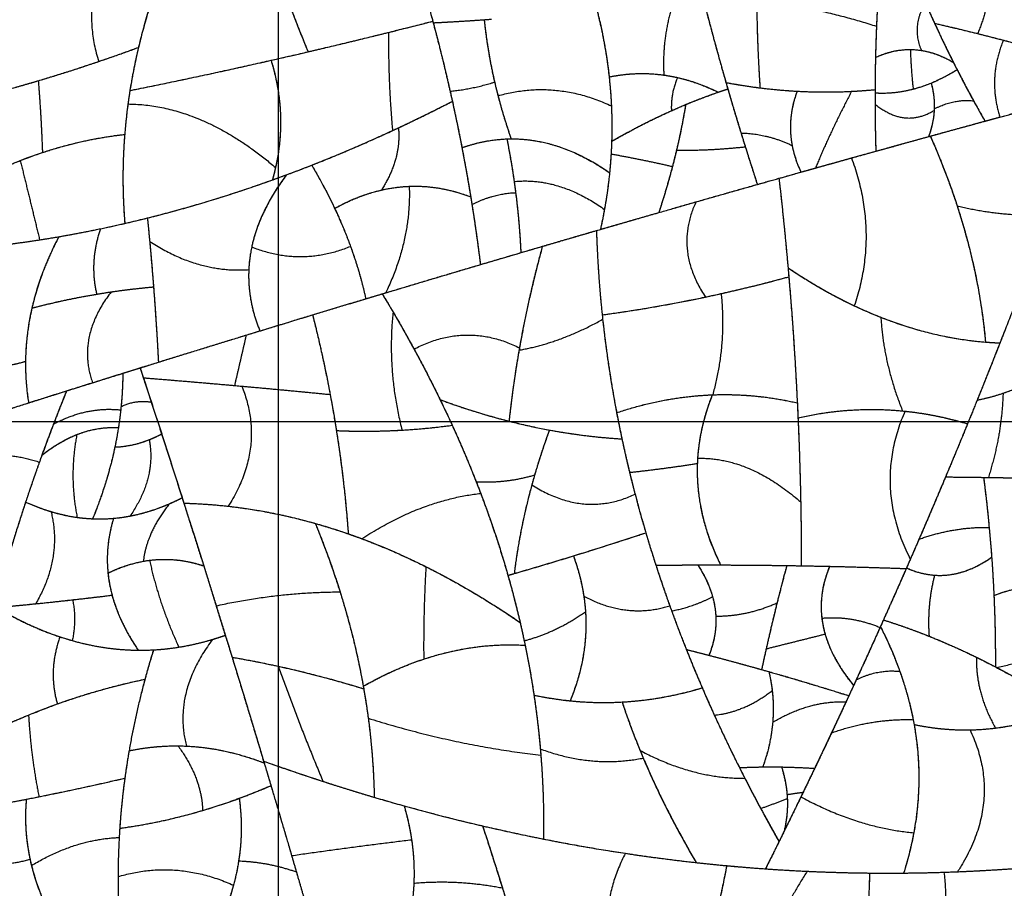
# Model space of a CAD drawing. Units: millimetres. Extents: x -368 to 379, y -377 to 424.
# Drawn here: x -272 to -192, y -299 to -228 of the extents above; entities that cross this region are included whole.
import ezdxf

# ---------------------------------------------------------------- set-up
doc = ezdxf.new("R2010")
doc.units = ezdxf.units.MM
doc.layers.add('Default', color=7, linetype='Continuous', true_color=0x000000)

msp = doc.modelspace()

# ---------------------------------------------------------------- linework, layer by layer
at = {"layer": 'Default', "color": 5, "true_color": 0x0000ff}
for points in [[(-263.117, -219.018), (-267.515, -225.03), (-265.593, -231.042)], [(-263.117, -219.018), (-267.515, -225.03), (-265.593, -231.042)], [(-258.111, -218.351), (-260.965, -224.119), (-262.338, -229.887)], [(-240.484, -220.242), (-239.272, -223.995), (-238.266, -227.748)], [(-200.25, -220.383), (-198.936, -224.151), (-197.215, -227.919)], [(-259.484, -221.324), (-262.075, -227.371), (-263.039, -233.418)], [(-251.594, -221.342), (-250.338, -225.795), (-248.465, -230.248)], [(-251.163, -222.812), (-250.029, -226.53), (-248.465, -230.248)], [(-239.819, -222.355), (-238.97, -225.114), (-238.232, -227.873)], [(-192.934, -223.026), (-192.447, -225.892), (-193.701, -228.758)], [(-192.934, -223.026), (-192.447, -225.892), (-193.701, -228.758)], [(-250.894, -230.809), (-250.894, -227.242), (-250.894, -223.676)], [(-216.244, -225.513), (-215.26, -229.401), (-214.13, -233.289)], [(-218.494, -225.873), (-219.553, -229.012), (-219.36, -232.152)], [(-218.494, -225.873), (-219.553, -229.012), (-219.36, -232.152)], [(-211.771, -226.117), (-206.871, -226.558), (-201.97, -228.161)], [(-211.771, -226.117), (-206.871, -226.558), (-201.97, -228.161)], [(-211.771, -226.117), (-211.737, -229.658), (-211.498, -233.2)], [(-201.847, -225.686), (-201.994, -228.199), (-202.052, -230.711)], [(-201.847, -225.686), (-201.919, -226.924), (-201.97, -228.161)], [(-224.858, -226.744), (-224.142, -229.526), (-223.839, -232.308)], [(-224.858, -226.744), (-223.838, -230.71), (-223.656, -234.676)], [(-211.763, -226.754), (-211.715, -229.977), (-211.498, -233.2)], [(-198.016, -226.325), (-199.122, -228.23), (-198.302, -230.135)], [(-198.016, -226.325), (-199.122, -228.23), (-198.302, -230.135)], [(-197.918, -226.339), (-196.882, -228.727), (-195.682, -231.114)], [(-248.465, -230.248), (-243.365, -229.056), (-238.266, -227.748)], [(-241.885, -228.662), (-240.075, -228.212), (-238.266, -227.748)], [(-238.266, -227.748), (-237.387, -231.024), (-236.665, -234.299)], [(-238.232, -227.873), (-235.851, -227.757), (-233.469, -227.58)], [(-238.232, -227.873), (-236.146, -227.771), (-234.059, -227.623)], [(-238.232, -227.873), (-237.483, -230.675), (-236.848, -233.478)], [(-234.059, -227.623), (-233.741, -230.735), (-232.93, -233.848)], [(-234.059, -227.623), (-233.798, -230.175), (-233.206, -232.728)], [(-215.826, -227.142), (-215.093, -229.952), (-214.283, -232.761)], [(-197.215, -227.919), (-195.458, -228.32), (-193.701, -228.758)], [(-197.215, -227.919), (-194.404, -228.56), (-191.594, -229.296)], [(-197.215, -227.919), (-195.386, -231.921), (-193.098, -235.923)], [(-251.494, -230.946), (-246.69, -229.855), (-241.885, -228.662)], [(-241.885, -228.662), (-241.92, -232.678), (-241.558, -236.694)], [(-241.885, -228.662), (-241.92, -232.678), (-241.558, -236.694)], [(-201.97, -228.161), (-202.077, -230.753), (-202.089, -233.344)], [(-193.701, -228.758), (-189.85, -229.718), (-185.999, -230.856)], [(-191.594, -229.296), (-192.883, -232.443), (-191.873, -235.589)], [(-191.594, -229.296), (-192.883, -232.443), (-191.873, -235.589)], [(-191.594, -229.296), (-188.796, -230.029), (-185.999, -230.856)], [(-270.537, -232.616), (-266.437, -231.399), (-262.338, -229.887)], [(-265.593, -231.042), (-263.965, -230.488), (-262.338, -229.887)], [(-262.338, -229.887), (-263.185, -233.449), (-263.468, -237.01)], [(-263.039, -233.418), (-255.752, -231.951), (-248.465, -230.248)], [(-202.052, -230.711), (-200.177, -229.841), (-198.302, -230.135)], [(-202.052, -230.711), (-200.625, -230.049), (-199.199, -230.061)], [(-199.199, -230.061), (-199.15, -231.678), (-198.969, -233.296)], [(-199.199, -230.061), (-197.44, -230.076), (-195.682, -231.114)], [(-199.199, -230.061), (-199.15, -231.678), (-198.969, -233.296)], [(-198.302, -230.135), (-196.992, -230.34), (-195.682, -231.114)], [(-274.309, -233.674), (-269.951, -232.524), (-265.593, -231.042)], [(-263.039, -233.418), (-257.267, -232.256), (-251.494, -230.946)], [(-251.494, -230.946), (-249.993, -235.84), (-251.389, -240.735)], [(-251.494, -230.946), (-250.15, -235.328), (-251.129, -239.71)], [(-250.894, -233.597), (-250.894, -232.203), (-250.894, -230.809)], [(-202.052, -230.711), (-202.086, -232.159), (-202.09, -233.607)], [(-195.682, -231.114), (-195.533, -231.41), (-195.381, -231.706)], [(-198.969, -233.296), (-197.175, -232.83), (-195.381, -231.706)], [(-197.501, -232.804), (-196.441, -232.37), (-195.381, -231.706)], [(-195.381, -231.706), (-194.728, -232.984), (-194.028, -234.262)], [(-274.309, -233.674), (-272.423, -233.176), (-270.537, -232.616)], [(-270.537, -232.616), (-270.302, -235.553), (-270.196, -238.49)], [(-270.537, -232.616), (-270.302, -235.553), (-270.196, -238.49)], [(-236.848, -233.478), (-235.027, -233.295), (-233.206, -232.728)], [(-236.848, -233.478), (-235.027, -233.295), (-233.206, -232.728)], [(-233.206, -232.728), (-232.668, -235.048), (-231.856, -237.369)], [(-223.839, -232.308), (-221.6, -231.838), (-219.36, -232.152)], [(-223.839, -232.308), (-221.044, -231.721), (-218.249, -232.357)], [(-223.839, -232.308), (-223.552, -234.942), (-223.635, -237.575)], [(-219.36, -232.152), (-217.137, -232.464), (-214.913, -233.551)], [(-218.249, -232.357), (-218.82, -233.713), (-218.743, -235.069)], [(-218.249, -232.357), (-218.82, -233.713), (-218.743, -235.069)], [(-218.249, -232.357), (-216.581, -232.736), (-214.913, -233.551)], [(-214.283, -232.761), (-212.891, -233.026), (-211.498, -233.2)], [(-214.283, -232.761), (-211.369, -233.315), (-208.455, -233.473)], [(-214.283, -232.761), (-213.688, -234.828), (-213.051, -236.895)], [(-263.039, -233.418), (-263.127, -233.969), (-263.201, -234.519)], [(-236.848, -233.478), (-236.325, -235.787), (-235.88, -238.097)], [(-232.93, -233.848), (-228.293, -232.512), (-223.656, -234.676)], [(-232.93, -233.848), (-228.293, -232.512), (-223.656, -234.676)], [(-218.743, -235.069), (-216.828, -234.212), (-214.913, -233.551)], [(-217.581, -234.567), (-215.855, -233.849), (-214.13, -233.289)], [(-214.913, -233.551), (-214.522, -233.416), (-214.13, -233.289)], [(-214.13, -233.289), (-213.443, -235.654), (-212.702, -238.019)], [(-211.498, -233.2), (-206.794, -233.788), (-202.089, -233.344)], [(-208.455, -233.473), (-209.708, -236.782), (-208.149, -240.092)], [(-208.455, -233.473), (-209.295, -235.691), (-208.871, -237.91)], [(-208.455, -233.473), (-206.23, -233.593), (-204.005, -233.482)], [(-204.005, -233.482), (-205.661, -236.621), (-206.966, -239.76)], [(-204.005, -233.482), (-205.661, -236.621), (-206.966, -239.76)], [(-204.005, -233.482), (-203.047, -233.435), (-202.089, -233.344)], [(-202.09, -233.607), (-199.795, -233.744), (-197.501, -232.804)], [(-202.09, -233.607), (-200.53, -233.7), (-198.969, -233.296)], [(-202.089, -233.344), (-202.1, -235.862), (-202.023, -238.38)], [(-197.567, -237.148), (-190.956, -235.328), (-184.344, -233.556)], [(-197.501, -232.804), (-197.207, -233.864), (-197.247, -234.923)], [(-197.501, -232.804), (-197.191, -233.923), (-197.252, -235.041)], [(-250.894, -238.438), (-250.894, -236.018), (-250.894, -233.597)], [(-241.558, -236.694), (-239.111, -235.56), (-236.665, -234.299)], [(-241.074, -236.468), (-238.869, -235.435), (-236.665, -234.299)], [(-236.665, -234.299), (-235.803, -238.207), (-235.164, -242.115)], [(-232.93, -233.848), (-232.472, -235.608), (-231.856, -237.369)], [(-202.09, -233.607), (-202.091, -234.066), (-202.089, -234.526)], [(-197.247, -234.923), (-195.637, -234.087), (-194.028, -234.262)], [(-197.247, -234.923), (-195.637, -234.087), (-194.028, -234.262)], [(-194.028, -234.262), (-193.573, -235.092), (-193.098, -235.923)], [(-191.873, -235.589), (-188.568, -234.69), (-185.263, -233.803)], [(-263.201, -234.519), (-263.86, -239.403), (-263.458, -244.287)], [(-263.201, -234.519), (-257.165, -234.571), (-251.129, -239.71)], [(-263.201, -234.519), (-257.165, -234.571), (-251.129, -239.71)], [(-223.656, -234.676), (-223.53, -237.408), (-223.803, -240.139)], [(-223.635, -237.575), (-220.608, -235.827), (-217.581, -234.567)], [(-223.635, -237.575), (-221.189, -236.162), (-218.743, -235.069)], [(-217.581, -234.567), (-217.997, -237.098), (-218.659, -239.629)], [(-217.581, -234.567), (-217.888, -236.433), (-218.328, -238.3)], [(-202.089, -234.526), (-199.671, -236.509), (-197.252, -235.041)], [(-202.089, -234.526), (-199.671, -236.509), (-197.252, -235.041)], [(-202.089, -234.526), (-202.082, -236.453), (-202.023, -238.38)], [(-197.247, -234.923), (-197.289, -236.055), (-197.711, -237.187)], [(-197.252, -235.041), (-197.311, -236.114), (-197.711, -237.187)], [(-197.711, -237.187), (-195.405, -236.552), (-193.098, -235.923)], [(-193.098, -235.923), (-192.486, -235.756), (-191.873, -235.589)], [(-251.389, -240.735), (-246.474, -238.972), (-241.558, -236.694)], [(-248.168, -239.524), (-244.621, -238.13), (-241.074, -236.468)], [(-241.074, -236.468), (-240.831, -239.013), (-242.467, -241.558)], [(-241.074, -236.468), (-240.831, -239.013), (-242.467, -241.558)], [(-272.011, -239.148), (-267.74, -237.47), (-263.468, -237.01)], [(-270.196, -238.49), (-266.832, -237.372), (-263.468, -237.01)], [(-263.468, -237.01), (-263.758, -240.648), (-263.458, -244.287)], [(-235.88, -238.097), (-233.868, -237.381), (-231.856, -237.369)], [(-235.88, -238.097), (-234.043, -237.443), (-232.206, -237.377)], [(-232.206, -237.377), (-228.004, -237.224), (-223.803, -240.139)], [(-232.206, -237.377), (-231.858, -239.117), (-231.61, -240.857)], [(-232.206, -237.377), (-231.767, -239.575), (-231.487, -241.773)], [(-231.856, -237.369), (-227.83, -237.345), (-223.803, -240.139)], [(-223.635, -237.575), (-223.651, -238.09), (-223.681, -238.605)], [(-213.051, -236.895), (-210.961, -236.926), (-208.871, -237.91)], [(-213.051, -236.895), (-210.961, -236.926), (-208.871, -237.91)], [(-213.051, -236.895), (-212.404, -238.997), (-211.714, -241.098)], [(-204.021, -238.936), (-200.794, -238.036), (-197.567, -237.148)], [(-202.023, -238.38), (-199.867, -237.781), (-197.711, -237.187)], [(-197.567, -237.148), (-196.299, -240), (-195.372, -242.852)], [(-197.567, -237.148), (-193.822, -245.571), (-193.051, -253.994)], [(-235.88, -238.097), (-235.433, -240.417), (-235.064, -242.737)], [(-218.328, -238.3), (-218.93, -240.85), (-219.78, -243.4)], [(-218.328, -238.3), (-215.515, -238.326), (-212.702, -238.019)], [(-218.328, -238.3), (-215.515, -238.326), (-212.702, -238.019)], [(-212.702, -238.019), (-212.219, -239.559), (-211.714, -241.098)], [(-208.871, -237.91), (-208.663, -239.001), (-208.149, -240.092)], [(-206.966, -239.76), (-204.495, -239.066), (-202.023, -238.38)], [(-275.444, -240.694), (-272.82, -239.362), (-270.196, -238.49)], [(-275.444, -240.694), (-273.728, -239.823), (-272.011, -239.148)], [(-272.011, -239.148), (-271.208, -242.39), (-270.428, -245.631)], [(-272.011, -239.148), (-271.208, -242.39), (-270.428, -245.631)], [(-250.894, -240.556), (-250.894, -239.497), (-250.894, -238.438)], [(-223.681, -238.605), (-223.863, -241.692), (-224.552, -244.779)], [(-223.681, -238.605), (-221.17, -239.054), (-218.659, -239.629)], [(-223.681, -238.605), (-221.17, -239.054), (-218.659, -239.629)], [(-209.949, -240.599), (-206.985, -239.763), (-204.021, -238.936)], [(-204.021, -238.936), (-201.755, -244.98), (-203.783, -251.025)], [(-204.021, -238.936), (-201.755, -244.98), (-203.783, -251.025)], [(-251.129, -239.71), (-251.243, -240.222), (-251.389, -240.735)], [(-250.236, -240.314), (-249.202, -239.931), (-248.168, -239.524)], [(-248.168, -239.524), (-247.124, -241.29), (-246.293, -243.056)], [(-248.168, -239.524), (-246.204, -242.846), (-244.994, -246.168)], [(-218.659, -239.629), (-219.151, -241.515), (-219.78, -243.4)], [(-208.149, -240.092), (-207.558, -239.926), (-206.966, -239.76)], [(-263.458, -244.287), (-257.424, -242.899), (-251.389, -240.735)], [(-261.61, -243.843), (-255.923, -242.423), (-250.236, -240.314)], [(-250.236, -240.314), (-253.137, -244.19), (-253.316, -248.066)], [(-250.236, -240.314), (-252.444, -243.264), (-253.075, -246.215)], [(-250.894, -241.245), (-250.894, -240.9), (-250.894, -240.556)], [(-231.61, -240.857), (-227.917, -240.507), (-224.223, -243.144)], [(-231.61, -240.857), (-227.917, -240.507), (-224.223, -243.144)], [(-223.803, -240.139), (-223.953, -241.641), (-224.223, -243.144)], [(-216.732, -242.526), (-213.34, -241.556), (-209.949, -240.599)], [(-211.714, -241.098), (-209.932, -240.593), (-208.149, -240.092)], [(-209.949, -240.599), (-209.529, -244.258), (-209.206, -247.917)], [(-209.949, -240.599), (-209.487, -244.627), (-209.141, -248.654)], [(-250.894, -246.84), (-250.894, -244.043), (-250.894, -241.245)], [(-246.293, -243.056), (-243.243, -241.372), (-240.193, -241.251)], [(-246.293, -243.056), (-244.38, -242), (-242.467, -241.558)], [(-242.467, -241.558), (-238.815, -240.716), (-235.164, -242.115)], [(-240.193, -241.251), (-240.021, -245.608), (-242.115, -249.964)], [(-240.193, -241.251), (-240.021, -245.608), (-242.115, -249.964)], [(-240.193, -241.251), (-237.678, -241.152), (-235.164, -242.115)], [(-231.61, -240.857), (-231.196, -243.769), (-231.062, -246.681)], [(-219.78, -243.4), (-215.747, -242.24), (-211.714, -241.098)], [(-235.164, -242.115), (-234.711, -244.886), (-234.369, -247.656)], [(-235.064, -242.737), (-233.275, -241.837), (-231.487, -241.773)], [(-235.064, -242.737), (-233.275, -241.837), (-231.487, -241.773)], [(-231.487, -241.773), (-231.175, -244.227), (-231.062, -246.681)], [(-246.293, -243.056), (-244.552, -246.756), (-243.748, -250.455)], [(-235.064, -242.737), (-234.672, -245.197), (-234.369, -247.656)], [(-224.878, -244.874), (-220.805, -243.691), (-216.732, -242.526)], [(-224.223, -243.144), (-224.37, -243.962), (-224.552, -244.779)], [(-216.732, -242.526), (-218.556, -246.417), (-215.961, -250.308)], [(-216.732, -242.526), (-218.556, -246.417), (-215.961, -250.308)], [(-195.372, -242.852), (-191.631, -243.763), (-187.891, -243.574)], [(-195.372, -242.852), (-191.631, -243.763), (-187.891, -243.574)], [(-195.372, -242.852), (-193.561, -248.423), (-193.051, -253.994)], [(-265.44, -244.722), (-263.525, -244.322), (-261.61, -243.843)], [(-261.61, -243.843), (-261.513, -244.805), (-261.424, -245.767)], [(-261.61, -243.843), (-261.326, -246.663), (-261.108, -249.483)], [(-224.552, -244.779), (-222.166, -244.087), (-219.78, -243.4)], [(-187.891, -243.574), (-189.812, -248.818), (-191.87, -254.062)], [(-270.428, -245.631), (-266.943, -245.088), (-263.458, -244.287)], [(-268.856, -245.373), (-267.148, -245.079), (-265.44, -244.722)], [(-265.44, -244.722), (-266.386, -247.399), (-265.757, -250.076)], [(-265.44, -244.722), (-266.386, -247.399), (-265.757, -250.076)], [(-231.062, -246.681), (-227.807, -245.724), (-224.552, -244.779)], [(-277.015, -246.426), (-273.722, -246.144), (-270.428, -245.631)], [(-274.57, -246.185), (-271.713, -245.866), (-268.856, -245.373)], [(-268.856, -245.373), (-271.525, -250.473), (-271.581, -255.573)], [(-268.856, -245.373), (-270.384, -248.293), (-271.055, -251.212)], [(-229.297, -246.163), (-227.087, -245.516), (-224.878, -244.874)], [(-224.878, -244.874), (-224.771, -248.321), (-224.409, -251.768)], [(-224.878, -244.874), (-224.765, -248.504), (-224.37, -252.134)], [(-261.424, -245.767), (-257.37, -248.376), (-253.316, -248.066)], [(-261.424, -245.767), (-257.37, -248.376), (-253.316, -248.066)], [(-261.424, -245.767), (-260.966, -250.704), (-260.71, -255.641)], [(-253.075, -246.215), (-253.81, -249.649), (-252.408, -253.083)], [(-253.075, -246.215), (-249.035, -247.811), (-244.994, -246.168)], [(-253.075, -246.215), (-249.035, -247.811), (-244.994, -246.168)], [(-244.994, -246.168), (-244.214, -248.312), (-243.748, -250.455)], [(-242.402, -250.05), (-235.849, -248.083), (-229.297, -246.163)], [(-229.297, -246.163), (-230.464, -250.409), (-231.208, -254.656)], [(-229.297, -246.163), (-230.438, -250.314), (-231.174, -254.465)], [(-250.894, -252.62), (-250.894, -249.73), (-250.894, -246.84)], [(-234.369, -247.656), (-232.715, -247.167), (-231.062, -246.681)], [(-253.316, -248.066), (-253.432, -250.574), (-252.408, -253.083)], [(-242.115, -249.964), (-238.242, -248.802), (-234.369, -247.656)], [(-209.206, -247.917), (-206.494, -249.741), (-203.783, -251.025)], [(-209.206, -247.917), (-205.41, -250.47), (-201.615, -251.965)], [(-209.206, -247.917), (-208.663, -254.055), (-208.391, -260.194)], [(-215.961, -250.308), (-212.551, -249.587), (-209.141, -248.654)], [(-214.681, -250.03), (-211.911, -249.412), (-209.141, -248.654)], [(-209.141, -248.654), (-208.699, -253.811), (-208.448, -258.967)], [(-265.757, -250.076), (-263.432, -249.685), (-261.108, -249.483)], [(-264.573, -249.889), (-262.841, -249.633), (-261.108, -249.483)], [(-261.108, -249.483), (-260.87, -252.562), (-260.71, -255.641)], [(-271.055, -251.212), (-267.814, -250.367), (-264.573, -249.889)], [(-271.055, -251.212), (-268.406, -250.521), (-265.757, -250.076)], [(-264.573, -249.889), (-267.428, -253.605), (-266.092, -257.32)], [(-264.573, -249.889), (-267.428, -253.605), (-266.092, -257.32)], [(-252.408, -253.083), (-248.078, -251.759), (-243.748, -250.455)], [(-248.095, -251.769), (-245.248, -250.905), (-242.402, -250.05)], [(-243.748, -250.455), (-242.932, -250.209), (-242.115, -249.964)], [(-242.402, -250.05), (-241.029, -252.31), (-239.799, -254.569)], [(-242.402, -250.05), (-241.951, -250.792), (-241.515, -251.535)], [(-224.409, -251.768), (-219.545, -251.115), (-214.681, -250.03)], [(-224.409, -251.768), (-220.185, -251.201), (-215.961, -250.308)], [(-214.681, -250.03), (-214.238, -254.169), (-215.367, -258.308)], [(-214.681, -250.03), (-214.238, -254.169), (-215.367, -258.308)], [(-271.055, -251.212), (-271.947, -255.091), (-271.329, -258.969)], [(-203.783, -251.025), (-198.417, -253.566), (-193.051, -253.994)], [(-253.533, -253.427), (-250.814, -252.594), (-248.095, -251.769)], [(-248.095, -251.769), (-246.899, -256.502), (-246.152, -261.235)], [(-248.095, -251.769), (-247.272, -255.024), (-246.662, -258.279)], [(-241.515, -251.535), (-242.02, -256.365), (-240.78, -261.196)], [(-241.515, -251.535), (-242.02, -256.365), (-240.78, -261.196)], [(-241.515, -251.535), (-238.797, -256.167), (-236.678, -260.8)], [(-224.409, -251.768), (-223.989, -255.772), (-223.225, -259.776)], [(-201.615, -251.965), (-201.382, -255.797), (-199.838, -259.628)], [(-201.615, -251.965), (-196.742, -253.885), (-191.87, -254.062)], [(-201.615, -251.965), (-201.382, -255.797), (-199.838, -259.628)], [(-250.894, -257.874), (-250.894, -255.247), (-250.894, -252.62)], [(-231.208, -254.656), (-227.789, -254.053), (-224.37, -252.134)], [(-231.208, -254.656), (-227.789, -254.053), (-224.37, -252.134)], [(-224.37, -252.134), (-223.837, -257.026), (-222.793, -261.917)], [(-262.205, -256.106), (-257.869, -254.756), (-253.533, -253.427)], [(-260.71, -255.641), (-256.559, -254.352), (-252.408, -253.083)], [(-253.533, -253.427), (-253.997, -255.487), (-254.486, -257.547)], [(-253.533, -253.427), (-253.997, -255.487), (-254.486, -257.547)], [(-239.799, -254.569), (-235.487, -252.317), (-231.174, -254.465)], [(-239.799, -254.569), (-235.487, -252.317), (-231.174, -254.465)], [(-191.434, -252.948), (-192.562, -255.842), (-193.731, -258.736)], [(-231.174, -254.465), (-231.707, -257.465), (-232.028, -260.466)], [(-191.87, -254.062), (-193.168, -257.371), (-194.521, -260.68)], [(-193.051, -253.994), (-192.461, -254.041), (-191.87, -254.062)], [(-239.799, -254.569), (-238.673, -256.637), (-237.667, -258.704)], [(-231.208, -254.656), (-231.717, -257.561), (-232.028, -260.466)], [(-278.301, -256.164), (-274.941, -256.503), (-271.581, -255.573)], [(-276.841, -256.251), (-274.211, -256.301), (-271.581, -255.573)], [(-271.581, -255.573), (-271.6, -257.271), (-271.329, -258.969)], [(-266.092, -257.32), (-263.401, -256.477), (-260.71, -255.641)], [(-263.622, -256.548), (-262.914, -256.326), (-262.205, -256.106)], [(-262.205, -256.106), (-262.072, -256.511), (-261.939, -256.915)], [(-262.205, -256.106), (-261.746, -257.504), (-261.29, -258.902)], [(-193.731, -258.736), (-190.049, -258.026), (-186.366, -255.507)], [(-191.615, -258.179), (-188.99, -257.302), (-186.366, -255.507)], [(-268.224, -257.99), (-265.923, -257.266), (-263.622, -256.548)], [(-263.622, -256.548), (-263.63, -258.047), (-263.79, -259.547)], [(-263.622, -256.548), (-263.629, -257.907), (-263.762, -259.267)], [(-261.939, -256.915), (-258.213, -257.215), (-254.486, -257.547)], [(-261.939, -256.915), (-257.916, -257.238), (-253.894, -257.6)], [(-261.939, -256.915), (-260.259, -262.044), (-258.625, -267.172)], [(-271.329, -258.969), (-268.71, -258.141), (-266.092, -257.32)], [(-253.894, -257.6), (-251.891, -262.511), (-254.992, -267.423)], [(-253.894, -257.6), (-251.891, -262.511), (-254.992, -267.423)], [(-254.486, -257.547), (-250.574, -257.895), (-246.662, -258.279)], [(-253.894, -257.6), (-250.278, -257.924), (-246.662, -258.279)], [(-276.743, -260.69), (-272.483, -259.33), (-268.224, -257.99)], [(-268.224, -257.99), (-269.404, -260.905), (-270.447, -263.82)], [(-268.224, -257.99), (-268.772, -259.345), (-269.291, -260.7)], [(-250.894, -268.086), (-250.894, -262.98), (-250.894, -257.874)], [(-246.662, -258.279), (-245.594, -263.98), (-245.179, -269.681)], [(-223.225, -259.776), (-219.296, -258.452), (-215.367, -258.308)], [(-223.225, -259.776), (-219.312, -258.458), (-215.399, -258.309)], [(-215.399, -258.309), (-216.52, -261.118), (-216.625, -263.928)], [(-215.399, -258.309), (-216.435, -260.905), (-216.604, -263.502)], [(-215.399, -258.309), (-211.924, -258.177), (-208.448, -258.967)], [(-215.367, -258.308), (-211.908, -258.18), (-208.448, -258.967)], [(-193.731, -258.736), (-192.673, -258.532), (-191.615, -258.179)], [(-191.615, -258.179), (-191.723, -261.623), (-192.819, -265.068)], [(-191.615, -258.179), (-191.723, -261.623), (-192.819, -265.068)], [(-279.049, -261.428), (-275.189, -260.191), (-271.329, -258.969)], [(-263.762, -259.267), (-263.923, -260.924), (-264.271, -262.581)], [(-263.762, -259.267), (-262.526, -258.697), (-261.29, -258.902)], [(-263.762, -259.267), (-262.526, -258.697), (-261.29, -258.902)], [(-261.29, -258.902), (-260.865, -260.207), (-260.442, -261.512)], [(-237.667, -258.704), (-234.848, -259.751), (-232.028, -260.466)], [(-237.667, -258.704), (-233.194, -260.365), (-228.722, -261.19)], [(-237.667, -258.704), (-236.035, -262.059), (-234.717, -265.414)], [(-208.448, -258.967), (-208.251, -263.022), (-208.171, -267.076)], [(-193.731, -258.736), (-195.002, -261.881), (-196.322, -265.027)], [(-269.291, -260.7), (-266.541, -259.243), (-263.79, -259.547)], [(-269.291, -260.7), (-266.541, -259.243), (-263.79, -259.547)], [(-263.79, -259.547), (-263.868, -260.272), (-263.981, -260.997)], [(-223.225, -259.776), (-222.76, -262.216), (-222.167, -264.657)], [(-208.391, -260.194), (-204.114, -259.215), (-199.838, -259.628)], [(-208.391, -260.194), (-204.012, -259.191), (-199.632, -259.649)], [(-199.632, -259.649), (-202.288, -265.702), (-199.202, -271.756)], [(-199.632, -259.649), (-202.288, -265.702), (-199.202, -271.756)], [(-199.838, -259.628), (-197.18, -259.885), (-194.521, -260.68)], [(-199.632, -259.649), (-197.077, -259.916), (-194.521, -260.68)], [(-276.139, -260.497), (-272.676, -260.497), (-269.214, -260.497)], [(-269.291, -260.7), (-269.779, -261.974), (-270.241, -263.249)], [(-269.214, -260.497), (-269.053, -260.497), (-268.892, -260.497)], [(-268.892, -260.497), (-266.4, -260.497), (-263.907, -260.497)], [(-263.907, -260.497), (-262.339, -260.497), (-260.771, -260.497)], [(-260.771, -260.497), (-256.964, -260.497), (-253.156, -260.497)], [(-253.156, -260.497), (-249.714, -260.497), (-246.271, -260.497)], [(-246.271, -260.497), (-243.611, -260.497), (-240.951, -260.497)], [(-246.152, -261.235), (-241.415, -261.44), (-236.678, -260.8)], [(-240.951, -260.497), (-238.884, -260.497), (-236.817, -260.497)], [(-240.78, -261.196), (-238.729, -261.077), (-236.678, -260.8)], [(-236.817, -260.497), (-234.36, -260.497), (-231.903, -260.497)], [(-236.678, -260.8), (-235.403, -263.587), (-234.346, -266.375)], [(-232.028, -260.466), (-227.41, -261.637), (-222.793, -261.917)], [(-231.903, -260.497), (-227.494, -260.497), (-223.085, -260.497)], [(-223.085, -260.497), (-219.602, -260.497), (-216.118, -260.497)], [(-216.118, -260.497), (-212.248, -260.497), (-208.378, -260.497)], [(-208.391, -260.194), (-208.123, -266.244), (-208.118, -272.294)], [(-208.378, -260.497), (-204.177, -260.497), (-199.977, -260.497)], [(-199.977, -260.497), (-197.567, -260.497), (-195.157, -260.497)], [(-194.521, -260.68), (-196.785, -266.218), (-199.202, -271.756)], [(-195.157, -260.497), (-194.802, -260.497), (-194.447, -260.497)], [(-194.447, -260.497), (-193.123, -260.497), (-191.8, -260.497)], [(-191.8, -260.497), (-189.843, -260.497), (-187.886, -260.497)], [(-270.241, -263.249), (-267.111, -260.804), (-263.981, -260.997)], [(-270.241, -263.249), (-268.809, -262.13), (-267.376, -261.563)], [(-267.376, -261.563), (-268.039, -264.949), (-267.351, -268.334)], [(-267.376, -261.563), (-268.039, -264.949), (-267.351, -268.334)], [(-267.376, -261.563), (-265.679, -260.892), (-263.981, -260.997)], [(-263.981, -260.997), (-264.564, -264.722), (-266.089, -268.448)], [(-264.271, -262.581), (-262.357, -262.517), (-260.442, -261.512)], [(-261.458, -261.979), (-260.95, -261.778), (-260.442, -261.512)], [(-260.442, -261.512), (-259.598, -264.12), (-258.767, -266.728)], [(-246.152, -261.235), (-243.466, -261.351), (-240.78, -261.196)], [(-246.152, -261.235), (-245.486, -265.458), (-245.179, -269.681)], [(-228.722, -261.19), (-229.545, -263.426), (-230.159, -265.662)], [(-228.722, -261.19), (-229.399, -263.029), (-229.935, -264.868)], [(-228.722, -261.19), (-225.757, -261.737), (-222.793, -261.917)], [(-264.271, -262.581), (-262.865, -262.534), (-261.458, -261.979)], [(-261.458, -261.979), (-260.881, -265.101), (-263.026, -268.223)], [(-261.458, -261.979), (-260.881, -265.101), (-263.026, -268.223)], [(-222.793, -261.917), (-222.309, -264.181), (-221.716, -266.444)], [(-277.218, -263.752), (-273.832, -262.662), (-270.447, -263.82)], [(-277.218, -263.752), (-273.832, -262.662), (-270.447, -263.82)], [(-270.241, -263.249), (-270.935, -265.163), (-271.569, -267.077)], [(-264.271, -262.581), (-264.888, -265.514), (-266.089, -268.448)], [(-270.447, -263.82), (-271.641, -267.159), (-272.656, -270.499)], [(-222.167, -264.657), (-219.396, -264.356), (-216.625, -263.928)], [(-222.167, -264.657), (-219.396, -264.356), (-216.625, -263.928)], [(-216.625, -263.928), (-216.782, -268.078), (-214.724, -272.228)], [(-216.604, -263.502), (-216.887, -267.865), (-214.724, -272.228)], [(-216.604, -263.502), (-212.387, -263.39), (-208.171, -267.076)], [(-216.604, -263.502), (-212.387, -263.39), (-208.171, -267.076)], [(-234.717, -265.414), (-232.326, -265.563), (-229.935, -264.868)], [(-234.717, -265.414), (-232.326, -265.563), (-229.935, -264.868)], [(-229.935, -264.868), (-231.11, -268.901), (-231.606, -272.933)], [(-222.167, -264.657), (-221.246, -268.451), (-220.016, -272.246)], [(-234.717, -265.414), (-233.211, -269.247), (-232.116, -273.081)], [(-230.159, -265.662), (-231.159, -269.298), (-231.606, -272.933)], [(-230.159, -265.662), (-225.938, -268.403), (-221.716, -266.444)], [(-230.159, -265.662), (-225.938, -268.403), (-221.716, -266.444)], [(-196.322, -265.027), (-197.391, -267.574), (-198.492, -270.12)], [(-196.322, -265.027), (-194.571, -265.041), (-192.819, -265.068)], [(-196.322, -265.027), (-194.767, -265.04), (-193.212, -265.062)], [(-193.212, -265.062), (-192.586, -269.891), (-192.365, -274.719)], [(-193.212, -265.062), (-190.806, -265.096), (-188.4, -265.153)], [(-193.212, -265.062), (-192.947, -267.108), (-192.754, -269.153)], [(-192.819, -265.068), (-191.676, -265.085), (-190.532, -265.107)], [(-244.062, -270.084), (-239.204, -266.911), (-234.346, -266.375)], [(-244.062, -270.084), (-239.204, -266.911), (-234.346, -266.375)], [(-234.346, -266.375), (-232.343, -271.654), (-231.12, -276.932)], [(-221.716, -266.444), (-221.303, -268.02), (-220.837, -269.597)], [(-271.569, -267.077), (-272.983, -271.342), (-274.103, -275.608)], [(-271.569, -267.077), (-269.46, -268.042), (-267.351, -268.334)], [(-271.569, -267.077), (-270.529, -267.553), (-269.489, -267.865)], [(-264.378, -268.41), (-262.097, -268.211), (-259.815, -267.224)], [(-263.026, -268.223), (-260.896, -267.819), (-258.767, -266.728)], [(-259.815, -267.224), (-261.671, -269.575), (-261.947, -271.927)], [(-259.815, -267.224), (-261.671, -269.575), (-261.947, -271.927)], [(-259.815, -267.224), (-259.291, -266.997), (-258.767, -266.728)], [(-258.767, -266.728), (-257.877, -269.517), (-257.002, -272.306)], [(-258.625, -267.172), (-256.809, -267.219), (-254.992, -267.423)], [(-258.625, -267.172), (-253.251, -267.31), (-247.877, -268.83)], [(-258.625, -267.172), (-257.288, -271.372), (-255.982, -275.571)], [(-208.171, -267.076), (-208.12, -269.685), (-208.118, -272.294)], [(-269.489, -267.865), (-268.569, -271.633), (-270.742, -275.4)], [(-269.489, -267.865), (-268.569, -271.633), (-270.742, -275.4)], [(-269.489, -267.865), (-266.934, -268.632), (-264.378, -268.41)], [(-254.992, -267.423), (-250.085, -267.976), (-245.179, -269.681)], [(-250.894, -274.721), (-250.894, -271.403), (-250.894, -268.086)], [(-267.351, -268.334), (-266.72, -268.421), (-266.089, -268.448)], [(-266.089, -268.448), (-264.558, -268.513), (-263.026, -268.223)], [(-264.378, -268.41), (-265.064, -270.649), (-264.834, -272.888)], [(-264.378, -268.41), (-265.342, -271.555), (-264.497, -274.7)], [(-247.877, -268.83), (-245.14, -275.489), (-243.953, -282.147)], [(-247.877, -268.83), (-243.351, -270.111), (-238.825, -272.372)], [(-247.877, -268.83), (-246.726, -271.632), (-245.848, -274.434)], [(-245.179, -269.681), (-244.62, -269.875), (-244.062, -270.084)], [(-231.606, -272.933), (-226.221, -271.372), (-220.837, -269.597)], [(-226.763, -271.486), (-223.8, -270.574), (-220.837, -269.597)], [(-220.837, -269.597), (-219.953, -272.584), (-218.878, -275.572)], [(-198.492, -270.12), (-195.623, -269.105), (-192.754, -269.153)], [(-198.492, -270.12), (-195.623, -269.105), (-192.754, -269.153)], [(-192.754, -269.153), (-192.639, -270.375), (-192.55, -271.597)], [(-244.062, -270.084), (-237.591, -272.506), (-231.12, -276.932)], [(-198.492, -270.12), (-198.999, -271.295), (-199.514, -272.47)], [(-264.834, -272.888), (-263.132, -272.065), (-261.43, -271.847)], [(-264.834, -272.888), (-263.39, -272.19), (-261.947, -271.927)], [(-261.947, -271.927), (-259.474, -271.477), (-257.002, -272.306)], [(-261.43, -271.847), (-259.216, -271.564), (-257.002, -272.306)], [(-261.43, -271.847), (-260.675, -275.399), (-259.037, -278.95)], [(-261.43, -271.847), (-260.675, -275.399), (-259.037, -278.95)], [(-232.116, -273.081), (-229.439, -272.31), (-226.763, -271.486)], [(-226.763, -271.486), (-226.16, -273.133), (-225.912, -274.78)], [(-226.763, -271.486), (-225.924, -273.775), (-225.773, -276.065)], [(-220.016, -272.246), (-217.37, -272.222), (-214.724, -272.228)], [(-220.016, -272.246), (-218.302, -272.23), (-216.587, -272.227)], [(-216.587, -272.227), (-215.228, -274.318), (-215.116, -276.409)], [(-216.587, -272.227), (-212.948, -272.222), (-209.308, -272.275)], [(-216.587, -272.227), (-215.74, -273.531), (-215.377, -274.835)], [(-214.724, -272.228), (-211.421, -272.237), (-208.118, -272.294)], [(-199.202, -271.756), (-199.369, -272.139), (-199.537, -272.523)], [(-199.514, -272.47), (-196.032, -274.032), (-192.55, -271.597)], [(-197.221, -273.065), (-194.886, -273.23), (-192.55, -271.597)], [(-192.55, -271.597), (-192.223, -276.079), (-192.246, -280.561)], [(-264.834, -272.888), (-264.508, -276.045), (-262.362, -279.201)], [(-257.002, -272.306), (-256.112, -275.142), (-255.236, -277.978)], [(-238.825, -272.372), (-239.044, -276.15), (-239.006, -279.928)], [(-238.825, -272.372), (-239.044, -276.15), (-239.006, -279.928)], [(-238.825, -272.372), (-234.972, -274.297), (-231.12, -276.932)], [(-232.116, -273.081), (-231.861, -273.007), (-231.606, -272.933)], [(-220.016, -272.246), (-219.41, -274.116), (-218.728, -275.986)], [(-209.308, -272.275), (-210.226, -275.681), (-210.993, -279.087)], [(-209.308, -272.275), (-209.719, -273.8), (-210.1, -275.325)], [(-209.308, -272.275), (-207.553, -272.3), (-205.799, -272.339)], [(-208.118, -272.294), (-203.828, -272.367), (-199.537, -272.523)], [(-205.799, -272.339), (-206.694, -274.461), (-206.439, -276.582)], [(-205.799, -272.339), (-206.968, -275.111), (-206.175, -277.882)], [(-205.799, -272.339), (-202.668, -272.409), (-199.537, -272.523)], [(-199.537, -272.523), (-200.593, -274.932), (-201.677, -277.34)], [(-199.514, -272.47), (-200.446, -274.598), (-201.401, -276.727)], [(-199.514, -272.47), (-198.367, -272.984), (-197.221, -273.065)], [(-232.116, -273.081), (-231.353, -275.753), (-230.789, -278.426)], [(-197.221, -273.065), (-197.853, -275.561), (-197.666, -278.057)], [(-197.221, -273.065), (-197.853, -275.561), (-197.666, -278.057)], [(-255.982, -275.571), (-250.915, -274.444), (-245.848, -274.434)], [(-255.982, -275.571), (-250.915, -274.444), (-245.848, -274.434)], [(-245.848, -274.434), (-244.608, -278.395), (-243.916, -282.357)], [(-192.365, -274.719), (-190.028, -273.815), (-187.692, -273.979)], [(-192.365, -274.719), (-187.627, -272.885), (-182.89, -275.445)], [(-273.937, -275.707), (-270.832, -275.426), (-267.727, -275.079)], [(-273.937, -275.707), (-272.339, -275.562), (-270.742, -275.4)], [(-270.742, -275.4), (-267.619, -275.083), (-264.497, -274.7)], [(-267.727, -275.079), (-267.389, -276.748), (-267.758, -278.416)], [(-267.727, -275.079), (-267.389, -276.748), (-267.758, -278.416)], [(-267.727, -275.079), (-266.112, -274.898), (-264.497, -274.7)], [(-264.497, -274.7), (-263.892, -276.951), (-262.362, -279.201)], [(-250.894, -280.514), (-250.894, -277.617), (-250.894, -274.721)], [(-225.912, -274.78), (-225.269, -279.06), (-227.027, -283.34)], [(-225.912, -274.78), (-222.395, -276.664), (-218.878, -275.572)], [(-225.912, -274.78), (-222.395, -276.664), (-218.878, -275.572)], [(-218.728, -275.986), (-217.053, -275.679), (-215.377, -274.835)], [(-218.728, -275.986), (-217.053, -275.679), (-215.377, -274.835)], [(-215.377, -274.835), (-214.712, -277.225), (-215.676, -279.616)], [(-215.116, -276.409), (-212.608, -276.446), (-210.1, -275.325)], [(-215.116, -276.409), (-212.608, -276.446), (-210.1, -275.325)], [(-210.1, -275.325), (-210.782, -278.056), (-211.366, -280.787)], [(-192.365, -274.719), (-192.231, -277.64), (-192.246, -280.561)], [(-274.103, -275.608), (-271.43, -277.22), (-268.757, -278.109)], [(-273.937, -275.707), (-270.848, -277.545), (-267.758, -278.416)], [(-255.982, -275.571), (-255.328, -277.673), (-254.682, -279.775)], [(-230.789, -278.426), (-228.281, -277.788), (-225.773, -276.065)], [(-230.789, -278.426), (-228.281, -277.788), (-225.773, -276.065)], [(-225.773, -276.065), (-225.533, -279.702), (-227.027, -283.34)], [(-218.878, -275.572), (-217.672, -278.926), (-216.224, -282.281)], [(-218.728, -275.986), (-218.154, -277.563), (-217.526, -279.141)], [(-231.12, -276.932), (-230.904, -277.863), (-230.712, -278.795)], [(-215.116, -276.409), (-215.029, -278.013), (-215.676, -279.616)], [(-206.439, -276.582), (-204.058, -276.358), (-201.677, -277.34)], [(-206.439, -276.582), (-204.058, -276.358), (-201.677, -277.34)], [(-206.439, -276.582), (-206.109, -279.335), (-203.842, -282.088)], [(-201.401, -276.727), (-201.523, -276.998), (-201.645, -277.27)], [(-201.401, -276.727), (-199.533, -277.311), (-197.666, -278.057)], [(-201.401, -276.727), (-197.596, -277.918), (-193.791, -279.779)], [(-201.677, -277.34), (-202.746, -279.714), (-203.842, -282.088)], [(-201.645, -277.27), (-202.623, -279.443), (-203.624, -281.616)], [(-201.645, -277.27), (-199.613, -281.273), (-198.896, -285.277)], [(-201.645, -277.27), (-200.716, -279.102), (-200.061, -280.933)], [(-192.162, -280.605), (-187.837, -279.755), (-183.512, -277.68)], [(-192.162, -280.605), (-187.837, -279.755), (-183.512, -277.68)], [(-268.757, -278.109), (-269.757, -280.854), (-268.976, -283.599)], [(-268.757, -278.109), (-269.757, -280.854), (-268.976, -283.599)], [(-268.757, -278.109), (-264.934, -279.381), (-261.111, -279.172)], [(-267.758, -278.416), (-265.06, -279.177), (-262.362, -279.201)], [(-261.111, -279.172), (-258.693, -279.04), (-256.275, -278.316)], [(-259.037, -278.95), (-257.136, -278.647), (-255.236, -277.978)], [(-256.275, -278.316), (-259.552, -282.681), (-258.419, -287.046)], [(-256.275, -278.316), (-259.552, -282.681), (-258.419, -287.046)], [(-256.275, -278.316), (-255.756, -278.161), (-255.236, -277.978)], [(-255.236, -277.978), (-253.622, -283.205), (-252.056, -288.431)], [(-230.789, -278.426), (-230.32, -280.651), (-229.989, -282.876)], [(-210.993, -279.087), (-208.584, -278.484), (-206.175, -277.882)], [(-210.993, -279.087), (-208.584, -278.484), (-206.175, -277.882)], [(-206.175, -277.882), (-205.573, -279.985), (-203.842, -282.088)], [(-197.666, -278.057), (-194.956, -279.14), (-192.246, -280.561)], [(-261.111, -279.172), (-262.394, -283.301), (-263.109, -287.429)], [(-262.362, -279.201), (-260.7, -279.216), (-259.037, -278.95)], [(-261.111, -279.172), (-261.485, -280.375), (-261.81, -281.578)], [(-243.953, -282.147), (-237.332, -278.406), (-230.712, -278.795)], [(-239.006, -279.928), (-234.859, -278.551), (-230.712, -278.795)], [(-230.712, -278.795), (-229.788, -283.289), (-229.428, -287.784)], [(-217.526, -279.141), (-216.601, -279.374), (-215.676, -279.616)], [(-217.526, -279.141), (-214.148, -279.993), (-210.77, -280.956)], [(-217.526, -279.141), (-216.459, -281.824), (-215.237, -284.508)], [(-210.993, -279.087), (-211.185, -279.937), (-211.366, -280.787)], [(-254.682, -279.775), (-249.299, -280.694), (-243.916, -282.357)], [(-254.682, -279.775), (-252.791, -280.098), (-250.899, -280.513)], [(-254.682, -279.775), (-253.377, -284.024), (-252.104, -288.272)], [(-243.953, -282.147), (-241.479, -280.75), (-239.006, -279.928)], [(-215.676, -279.616), (-213.521, -280.179), (-211.366, -280.787)], [(-193.791, -279.779), (-193.871, -282.674), (-192.237, -285.569)], [(-193.791, -279.779), (-193.871, -282.674), (-192.237, -285.569)], [(-193.791, -279.779), (-190.111, -281.578), (-186.432, -284.003)], [(-250.899, -280.513), (-249.226, -285.223), (-247.243, -289.934)], [(-250.899, -280.513), (-247.407, -281.278), (-243.916, -282.357)], [(-250.899, -280.513), (-249.226, -285.223), (-247.243, -289.934)], [(-250.894, -280.528), (-250.894, -280.521), (-250.894, -280.514)], [(-250.894, -288.701), (-250.894, -284.614), (-250.894, -280.528)], [(-211.366, -280.787), (-207.798, -281.794), (-204.23, -282.925)], [(-210.77, -280.956), (-210.289, -283.028), (-210.462, -285.099)], [(-210.77, -280.956), (-207.5, -281.888), (-204.23, -282.925)], [(-210.77, -280.956), (-210.589, -281.734), (-210.501, -282.511)], [(-203.624, -281.616), (-201.843, -280.742), (-200.061, -280.933)], [(-203.624, -281.616), (-201.843, -280.742), (-200.061, -280.933)], [(-200.061, -280.933), (-199.355, -282.909), (-198.969, -284.886)], [(-192.246, -280.561), (-192.204, -280.583), (-192.162, -280.605)], [(-192.162, -280.605), (-188.86, -282.344), (-185.558, -284.588)], [(-271.332, -284.505), (-266.571, -282.554), (-261.81, -281.578)], [(-268.976, -283.599), (-265.393, -282.313), (-261.81, -281.578)], [(-261.81, -281.578), (-262.905, -285.623), (-263.455, -289.669)], [(-203.624, -281.616), (-204.626, -283.79), (-205.652, -285.965)], [(-243.953, -282.147), (-243.719, -283.457), (-243.545, -284.767)], [(-243.916, -282.357), (-243.14, -286.795), (-243.053, -291.233)], [(-227.027, -283.34), (-221.626, -283.89), (-216.224, -282.281)], [(-222.779, -283.438), (-219.501, -283.257), (-216.224, -282.281)], [(-216.224, -282.281), (-214.627, -285.982), (-212.737, -289.683)], [(-215.237, -284.508), (-212.869, -284.306), (-210.501, -282.511)], [(-215.237, -284.508), (-212.869, -284.306), (-210.501, -282.511)], [(-210.501, -282.511), (-210.146, -285.631), (-211.273, -288.751)], [(-203.842, -282.088), (-204.036, -282.507), (-204.23, -282.925)], [(-229.989, -282.876), (-228.508, -283.189), (-227.027, -283.34)], [(-229.989, -282.876), (-226.384, -283.638), (-222.779, -283.438)], [(-229.989, -282.876), (-229.662, -285.075), (-229.47, -287.274)], [(-222.779, -283.438), (-222.12, -285.418), (-221.308, -287.397)], [(-222.779, -283.438), (-222.016, -285.732), (-221.047, -288.025)], [(-210.462, -285.099), (-207.461, -283.314), (-204.461, -283.422)], [(-210.462, -285.099), (-207.461, -283.314), (-204.461, -283.422)], [(-204.461, -283.422), (-205.727, -286.145), (-207.031, -288.868)], [(-204.23, -282.925), (-204.345, -283.174), (-204.461, -283.422)], [(-276.562, -286.943), (-272.769, -284.962), (-268.976, -283.599)], [(-194.318, -285.718), (-190.375, -285.643), (-186.432, -284.003)], [(-192.237, -285.569), (-189.334, -285.21), (-186.432, -284.003)], [(-276.562, -286.943), (-273.947, -285.577), (-271.332, -284.505)], [(-271.332, -284.505), (-271.15, -287.845), (-270.477, -291.186)], [(-271.332, -284.505), (-271.15, -287.845), (-270.477, -291.186)], [(-243.545, -284.767), (-236.487, -286.985), (-229.428, -287.784)], [(-243.545, -284.767), (-236.487, -286.985), (-229.428, -287.784)], [(-243.545, -284.767), (-243.117, -288), (-243.053, -291.233)], [(-215.237, -284.508), (-214.257, -286.658), (-213.179, -288.809)], [(-210.462, -285.099), (-210.614, -286.925), (-211.273, -288.751)], [(-205.652, -285.965), (-202.31, -284.776), (-198.969, -284.886)], [(-205.652, -285.965), (-202.31, -284.776), (-198.969, -284.886)], [(-198.969, -284.886), (-198.067, -289.51), (-198.92, -294.134)], [(-198.896, -285.277), (-197.808, -291.354), (-199.751, -297.431)], [(-198.896, -285.277), (-195.567, -285.981), (-192.237, -285.569)], [(-198.896, -285.277), (-196.607, -285.761), (-194.318, -285.718)], [(-194.318, -285.718), (-191.568, -291.52), (-195.336, -297.322)], [(-194.318, -285.718), (-191.568, -291.52), (-195.336, -297.322)], [(-205.652, -285.965), (-206.884, -288.579), (-208.151, -291.193)], [(-263.109, -287.429), (-263.657, -290.598), (-263.872, -293.767)], [(-263.109, -287.429), (-260.764, -286.939), (-258.419, -287.046)], [(-263.109, -287.429), (-261.106, -287.011), (-259.103, -287.028)], [(-259.103, -287.028), (-257.175, -289.669), (-257.09, -292.31)], [(-259.103, -287.028), (-255.58, -287.057), (-252.056, -288.431)], [(-259.103, -287.028), (-257.175, -289.669), (-257.09, -292.31)], [(-258.419, -287.046), (-255.238, -287.19), (-252.056, -288.431)], [(-229.47, -287.274), (-225.259, -288.853), (-221.047, -288.025)], [(-229.47, -287.274), (-225.259, -288.853), (-221.047, -288.025)], [(-229.47, -287.274), (-229.149, -290.961), (-229.208, -294.648)], [(-221.308, -287.397), (-217.022, -289.699), (-212.737, -289.683)], [(-221.308, -287.397), (-217.022, -289.699), (-212.737, -289.683)], [(-221.308, -287.397), (-219.426, -291.985), (-216.719, -296.573)], [(-252.104, -288.272), (-249.674, -289.144), (-247.243, -289.934)], [(-252.104, -288.272), (-246.359, -290.334), (-240.613, -291.932)], [(-252.104, -288.272), (-250.946, -292.138), (-249.814, -296.004)], [(-229.428, -287.784), (-229.153, -291.216), (-229.208, -294.648)], [(-221.047, -288.025), (-219.241, -292.299), (-216.719, -296.573)], [(-252.056, -288.431), (-251.78, -289.355), (-251.505, -290.279)], [(-250.894, -292.337), (-250.894, -290.519), (-250.894, -288.701)], [(-213.179, -288.809), (-211.457, -288.726), (-209.736, -288.754)], [(-213.179, -288.809), (-212.226, -288.763), (-211.273, -288.751)], [(-213.179, -288.809), (-212.341, -290.48), (-211.443, -292.151)], [(-211.273, -288.751), (-209.152, -288.725), (-207.031, -288.868)], [(-209.736, -288.754), (-209.376, -289.882), (-209.286, -291.01)], [(-209.736, -288.754), (-208.383, -288.777), (-207.031, -288.868)], [(-209.736, -288.754), (-209.323, -290.046), (-209.265, -291.339)], [(-207.031, -288.868), (-207.498, -289.843), (-207.97, -290.818)], [(-271.513, -291.392), (-267.484, -290.597), (-263.455, -289.669)], [(-270.477, -291.186), (-266.966, -290.478), (-263.455, -289.669)], [(-263.455, -289.669), (-263.785, -292.096), (-263.918, -294.523)], [(-247.243, -289.934), (-245.148, -290.614), (-243.053, -291.233)], [(-212.737, -289.683), (-211.413, -292.273), (-209.946, -294.864)], [(-257.09, -292.31), (-254.297, -291.482), (-251.505, -290.279)], [(-254.102, -291.316), (-252.803, -290.838), (-251.505, -290.279)], [(-251.505, -290.279), (-250.454, -293.806), (-249.426, -297.332)], [(-277.386, -292.48), (-273.931, -291.882), (-270.477, -291.186)], [(-277.386, -292.48), (-274.449, -291.972), (-271.513, -291.392)], [(-271.513, -291.392), (-271.762, -294.102), (-271.092, -296.812)], [(-271.513, -291.392), (-271.738, -293.838), (-271.214, -296.283)], [(-263.872, -293.767), (-258.987, -293.116), (-254.102, -291.316)], [(-254.102, -291.316), (-253.604, -294.872), (-254.571, -298.428)], [(-254.102, -291.316), (-253.743, -293.877), (-254.145, -296.438)], [(-243.053, -291.233), (-236.13, -293.277), (-229.208, -294.648)], [(-211.443, -292.151), (-210.354, -291.763), (-209.265, -291.339)], [(-211.443, -292.151), (-210.354, -291.763), (-209.265, -291.339)], [(-208.151, -291.193), (-209.578, -294.139), (-211.049, -297.085)], [(-207.97, -290.818), (-208.741, -292.414), (-209.525, -294.009)], [(-209.286, -291.01), (-209.167, -292.509), (-209.525, -294.009)], [(-209.265, -291.339), (-209.206, -292.674), (-209.525, -294.009)], [(-209.286, -291.01), (-208.628, -290.904), (-207.97, -290.818)], [(-209.286, -291.01), (-208.628, -290.904), (-207.97, -290.818)], [(-208.151, -291.193), (-203.535, -293.716), (-198.92, -294.134)], [(-208.151, -291.193), (-203.535, -293.716), (-198.92, -294.134)], [(-263.872, -293.767), (-260.481, -293.315), (-257.09, -292.31)], [(-250.894, -296.897), (-250.894, -294.617), (-250.894, -292.337)], [(-240.613, -291.932), (-239.681, -295.096), (-239.815, -298.26)], [(-240.613, -291.932), (-237.402, -292.826), (-234.19, -293.574)], [(-240.613, -291.932), (-240.205, -293.318), (-240.001, -294.704)], [(-211.443, -292.151), (-210.715, -293.508), (-209.946, -294.864)], [(-263.872, -293.767), (-264.006, -295.745), (-264.009, -297.723)], [(-234.19, -293.574), (-232.125, -299.85), (-230.372, -306.125)], [(-234.19, -293.574), (-228.35, -294.935), (-222.51, -295.817)], [(-234.19, -293.574), (-233.356, -296.109), (-232.573, -298.644)], [(-271.092, -296.812), (-267.505, -294.654), (-263.918, -294.523)], [(-271.092, -296.812), (-267.505, -294.654), (-263.918, -294.523)], [(-263.918, -294.523), (-264.132, -298.405), (-263.844, -302.286)], [(-249.814, -296.004), (-244.908, -295.295), (-240.001, -294.704)], [(-249.814, -296.004), (-244.908, -295.295), (-240.001, -294.704)], [(-240.001, -294.704), (-239.532, -297.896), (-240.148, -301.088)], [(-229.208, -294.648), (-222.964, -295.885), (-216.719, -296.573)], [(-209.525, -294.009), (-209.735, -294.436), (-209.946, -294.864)], [(-198.92, -294.134), (-199.224, -295.782), (-199.751, -297.431)], [(-277.694, -295.14), (-274.454, -297.381), (-271.214, -296.283)], [(-277.694, -295.14), (-274.454, -297.381), (-271.214, -296.283)], [(-209.946, -294.864), (-210.494, -295.974), (-211.049, -297.085)], [(-271.214, -296.283), (-270.622, -299.049), (-269.071, -301.815)], [(-249.814, -296.004), (-249.144, -298.293), (-248.484, -300.582)], [(-222.51, -295.817), (-224.919, -300.435), (-223.362, -305.054)], [(-222.51, -295.817), (-224.919, -300.435), (-223.362, -305.054)], [(-222.51, -295.817), (-218.367, -296.442), (-214.224, -296.826)], [(-271.092, -296.812), (-270.474, -299.314), (-269.071, -301.815)], [(-264.009, -297.723), (-259.29, -296.307), (-254.571, -298.428)], [(-264.009, -297.723), (-259.29, -296.307), (-254.571, -298.428)], [(-254.145, -296.438), (-254.668, -299.78), (-256.486, -303.122)], [(-254.145, -296.438), (-251.785, -296.518), (-249.426, -297.332)], [(-254.145, -296.438), (-251.785, -296.518), (-249.426, -297.332)], [(-250.894, -303.892), (-250.894, -300.395), (-250.894, -296.897)], [(-214.224, -296.826), (-215.372, -302.98), (-217.601, -309.133)], [(-214.224, -296.826), (-215.235, -302.246), (-217.085, -307.666)], [(-216.719, -296.573), (-213.884, -296.885), (-211.049, -297.085)], [(-214.224, -296.826), (-210.931, -297.131), (-207.638, -297.284)], [(-211.049, -297.085), (-205.4, -297.482), (-199.751, -297.431)], [(-196.449, -297.362), (-192.958, -297.25), (-189.467, -296.965)], [(-195.336, -297.322), (-192.517, -297.209), (-189.698, -296.984)], [(-264.009, -297.723), (-264.013, -300.005), (-263.844, -302.286)], [(-249.426, -297.332), (-248.391, -300.884), (-247.378, -304.436)], [(-207.638, -297.284), (-211.506, -303.373), (-212.993, -309.462)], [(-207.638, -297.284), (-211.506, -303.373), (-212.993, -309.462)], [(-207.638, -297.284), (-205.083, -297.402), (-202.529, -297.429)], [(-202.529, -297.429), (-202.805, -304.288), (-202.963, -311.148)], [(-202.529, -297.429), (-202.74, -302.685), (-202.883, -307.941)], [(-202.529, -297.429), (-199.489, -297.461), (-196.449, -297.362)], [(-199.751, -297.431), (-197.544, -297.411), (-195.336, -297.322)], [(-196.449, -297.362), (-195.785, -302.63), (-198.457, -307.898)], [(-196.449, -297.362), (-195.785, -302.63), (-198.457, -307.898)], [(-254.571, -298.428), (-255.209, -300.775), (-256.486, -303.122)], [(-239.815, -298.26), (-239.875, -299.674), (-240.148, -301.088)], [(-239.815, -298.26), (-236.194, -297.939), (-232.573, -298.644)], [(-239.815, -298.26), (-236.194, -297.939), (-232.573, -298.644)], [(-232.573, -298.644), (-231.567, -301.899), (-230.645, -305.154)]]:
    msp.add_open_spline(points, degree=2, dxfattribs=at)

doc.saveas('drawing.dxf')
